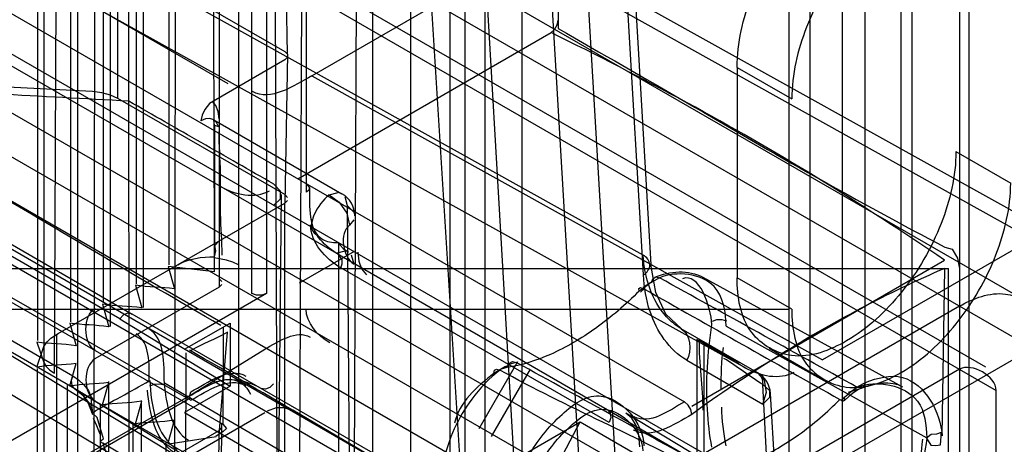
# Model space of a CAD drawing. Units: millimetres. Extents: x 419 to 1478, y 204 to 2444.
# Drawn here: x 1428 to 1447, y 430 to 438 of the extents above; entities that cross this region are included whole.
import ezdxf

# ---------------------------------------------------------------- set-up
doc = ezdxf.new("R2010")
doc.units = ezdxf.units.MM
doc.header["$LTSCALE"] = 172.208879
doc.layers.get('0').update_dxf_attribs({"linetype": 'CONTINUOUS'})

msp = doc.modelspace()

# ---------------------------------------------------------------- linework, layer by layer
at = {"color": 7, "linetype": 'CONTINUOUS'}
for p, q in [((1443.113, 420.28), (1443.113, 2023.89)), ((1444.173, 2023.277), (1444.174, 420.892)), ((1444.881, 420.892), (1444.88, 2023.277)), ((1445.093, 421.627), (1445.093, 2022.542)), ((1446.189, 2022.359), (1446.189, 421.811)), ((1443.729, 2021.211), (1443.737, 422.936)), ((1435.37, 2018.154), (1435.37, 426.015)), ((1436.431, 426.628), (1436.431, 2017.542)), ((1434.638, 427.036), (1434.638, 2017.133)), ((1436.138, 427.036), (1436.138, 2017.133)), ((1442.711, 432.216), (1442.71, 2011.953)), ((1446.012, 2011.153), (1446.012, 433.016)), ((1471.043, 417.83), (777.722, 818.11)), ((781.895, 809.986), (1447.78, 425.545)), ((1448.133, 424.198), (781.895, 808.762)), ((781.19, 807.603), (1448.063, 422.525)), ((780.128, 806.861), (1446.012, 422.484)), ((802.236, 804.803), (1447.262, 432.405)), ((1440.992, 427.465), (788.766, 803.966)), ((801.486, 803.504), (1446.512, 431.106)), ((800.986, 803.454), (1446.719, 430.649)), ((796.133, 801.533), (1434.022, 433.256)), ((1441.593, 425.322), (801.638, 794.89)), ((1430.686, 450.964), (1430.686, 433.082)), ((1431.658, 450.857), (1431.658, 432.649)), ((1430.049, 450.596), (1430.049, 432.715)), ((1430.787, 412.204), (1430.822, 450.503)), ((1432.033, 415.204), (1432.046, 450.543)), ((1429.413, 450.229), (1429.413, 432.347)), ((1430.186, 450.135), (1430.186, 432.254)), ((1428.776, 449.861), (1428.776, 431.98)), ((1429.549, 449.768), (1429.549, 431.886)), ((1428.14, 449.494), (1428.14, 431.613)), ((1428.913, 449.4), (1428.913, 413.285)), ((1429.253, 449.306), (1429.202, 404.765)), ((1428.26, 449.069), (1428.26, 413.617)), ((1428.467, 430.98), (1428.546, 448.822)), ((1432.718, 446.489), (1432.79, 425.774)), ((1432.982, 437.17), (1432.865, 446.218)), ((1433.355, 434.492), (1433.355, 445.386)), ((1436.431, 445.366), (1437.673, 424.134)), ((1439.883, 432.888), (1439.157, 445.381)), ((1439.309, 445.193), (1440.03, 433.093)), ((1432.294, 432.527), (1432.294, 444.774)), ((1432.577, 444.774), (1432.577, 432.527)), ((1437.673, 407.647), (1435.37, 444.754)), ((1429.905, 444.44), (1429.907, 418.225)), ((1434.274, 426.607), (1434.345, 444.325)), ((1436.819, 427.138), (1436.819, 444.284)), ((1437.527, 444.284), (1437.527, 427.138)), ((1437.758, 444.15), (1438.801, 426.402)), ((1439.507, 426.431), (1438.469, 444.177)), ((1433.213, 425.995), (1433.284, 443.713)), ((1439.878, 433.271), (1428.515, 439.606)), ((1438.022, 439.156), (1447.922, 433.64)), ((1425.859, 438.983), (1440.679, 430.427)), ((1429.698, 439.088), (1432.93, 437.222)), ((1429.698, 436.312), (1429.698, 439.088)), ((1433.455, 436.753), (1437.526, 439.104)), ((1448.133, 433.18), (1437.526, 439.104)), ((1416.775, 438.629), (1431.728, 429.996)), ((1438.234, 438.729), (1438.234, 437.67)), ((1429.187, 438.121), (1441.874, 431.078)), ((1431.833, 436.593), (1429.187, 438.121)), ((1433.183, 434.754), (1438.092, 437.589)), ((1432.93, 437.059), (1431.474, 436.217)), ((1432.93, 437.222), (1432.982, 437.17)), ((1432.982, 437.17), (1432.93, 434.282)), ((1432.982, 437.111), (1432.93, 437.059)), ((1441.699, 436.916), (1442.759, 436.303)), ((1441.699, 436.916), (1441.699, 432.833)), ((1433.455, 436.753), (1443.355, 431.238)), ((1432.93, 434.446), (1429.698, 436.312)), ((1431.658, 435.915), (1431.658, 433.548)), ((1431.554, 435.899), (1434.039, 434.465)), ((1431.57, 435.793), (1431.57, 433.425)), ((1445.941, 435.283), (1447.002, 434.67)), ((1423.588, 434.77), (1431.113, 430.457)), ((1429.734, 432.036), (1424.876, 434.841)), ((1425.118, 434.933), (1429.976, 432.128)), ((1432.79, 425.774), (1432.865, 434.446)), ((1432.982, 434.393), (1432.93, 434.446)), ((1433.789, 434.44), (1433.965, 434.488)), ((1434.095, 434.413), (1434.142, 434.236)), ((1428.542, 431.749), (1432.93, 434.282)), ((1432.93, 434.282), (1432.982, 434.335)), ((1432.93, 428.403), (1432.93, 434.282)), ((1434.142, 434.236), (1434.271, 434.107)), ((1434.142, 434.236), (1434.186, 428.223)), ((1434.271, 433.957), (1434.186, 433.857)), ((1433.981, 427.873), (1433.981, 433.507)), ((1447.426, 433.588), (1443.355, 431.238)), ((1434.274, 433.344), (1433.213, 432.731)), ((1434.097, 433.35), (1433.92, 433.303)), ((1434.022, 433.256), (1439.179, 430.279)), ((1434.274, 433.099), (1434.227, 433.275)), ((1425.085, 433.091), (1428.821, 430.933)), ((1430.673, 433.054), (1430.794, 432.617)), ((1440.82, 430.345), (1445.721, 433.175)), ((1407.71, 433.016), (1445.795, 433.016)), ((1439.22, 430.024), (1434.017, 433.028)), ((1445.673, 429.766), (1445.729, 433.016)), ((1445.795, 425.016), (1445.795, 433.016)), ((1446.012, 433.016), (1446.012, 425.423)), ((1424.014, 432.72), (1430.974, 428.58)), ((1428.86, 430.68), (1425.124, 432.837)), ((1431.982, 428.68), (1425.124, 432.837)), ((1430.036, 432.687), (1430.158, 432.249)), ((1431.658, 432.812), (1431.71, 432.76)), ((1431.71, 432.701), (1431.658, 432.649)), ((1439.992, 432.708), (1439.802, 432.574)), ((1440.094, 432.78), (1439.879, 432.643)), ((1440.196, 432.832), (1439.959, 432.699)), ((1441.037, 432.845), (1444.907, 430.72)), ((1442.759, 432.221), (1441.699, 432.833)), ((1432.577, 432.527), (1421.127, 425.916)), ((1431.658, 432.649), (1429.253, 431.261)), ((1429.4, 432.32), (1429.521, 431.882)), ((1442.71, 432.216), (1407.71, 432.216)), ((1437.471, 427.8), (1429.976, 432.128)), ((1446.012, 432.282), (1441.087, 429.438)), ((1442.71, 425.816), (1442.711, 432.216)), ((1428.764, 431.952), (1428.885, 431.515)), ((1429.734, 432.036), (1431.87, 430.731)), ((1430.986, 431.445), (1431.87, 431.955)), ((1431.87, 431.955), (1431.87, 430.731)), ((1428.505, 431.726), (1428.515, 406.411)), ((1431.662, 429.794), (1431.824, 431.777)), ((1431.739, 431.879), (1431.728, 429.996)), ((1442.091, 430.995), (1440.615, 431.844)), ((1441.485, 431.896), (1445.375, 429.728)), ((1428.127, 431.585), (1428.26, 431.187)), ((1440.916, 431.634), (1440.916, 429.383)), ((1441.062, 429.179), (1441.064, 431.556)), ((1428.127, 431.101), (1428.26, 431.498)), ((1431.013, 431.374), (1430.986, 423.28)), ((1431.094, 430.549), (1432.542, 431.445)), ((1447.426, 431.465), (1435.052, 424.321)), ((1443.381, 430.847), (1442.32, 431.46)), ((1428.764, 430.734), (1428.885, 431.171)), ((1437.444, 431.202), (1436.694, 429.903)), ((1437.317, 431.163), (1437.07, 431.03)), ((1437.421, 431.191), (1437.317, 431.163)), ((1440.724, 431.233), (1442.2, 430.383)), ((1428.14, 413.192), (1428.14, 431.073)), ((1436.94, 429.751), (1437.695, 431.059)), ((1437.21, 431.114), (1436.986, 430.975)), ((1437.233, 431.09), (1437.153, 431.068)), ((1446.012, 431.057), (1441.087, 428.214)), ((1429.4, 430.366), (1429.521, 430.804)), ((1429.514, 430.82), (1429.514, 412.938)), ((1438.092, 426.427), (1430.597, 430.787)), ((1442.336, 428.064), (1442.201, 430.763)), ((1428.715, 430.741), (1428.715, 412.86)), ((1429.253, 430.445), (1428.86, 430.68)), ((1428.86, 430.68), (1435.719, 426.522)), ((1431.87, 430.731), (1430.986, 430.22)), ((1442.482, 428.268), (1442.346, 430.588)), ((1446.719, 424.933), (1446.719, 430.649)), ((1421.194, 424.785), (1431.113, 430.511)), ((1421.97, 425.342), (1431.042, 430.519)), ((1429.253, 430.445), (1432.718, 428.444)), ((1430.036, 429.999), (1430.158, 430.436)), ((1430.15, 430.452), (1430.15, 412.571)), ((1421.97, 424.117), (1432.542, 430.22)), ((1429.295, 430.12), (1429.215, 430.191)), ((1429.352, 430.374), (1429.352, 412.492)), ((1430.986, 430.22), (1432.763, 429.192)), ((1439.179, 430.279), (1443.325, 427.873)), ((1444.159, 427.412), (1439.545, 430.209)), ((1429.42, 429.707), (1429.295, 430.12)), ((1429.988, 430.006), (1429.988, 412.125)), ((1430.673, 429.631), (1430.794, 430.069)), ((1431.71, 429.984), (1431.658, 430.037)), ((1436.762, 426.436), (1438.658, 430.037)), ((1437.597, 429.424), (1438.658, 430.037)), ((1438.658, 430.037), (1442.052, 428.077)), ((1417.478, 421.687), (1431.658, 429.873)), ((1431.658, 411.829), (1431.71, 429.984)), ((1431.658, 429.873), (1431.71, 429.926)), ((1436.137, 425.599), (1429.403, 429.625)), ((1430.625, 429.639), (1430.625, 411.757)), ((1431.6, 429.745), (1430.686, 429.604))]:
    msp.add_line(p, q, dxfattribs=at)
for points in [[(1438.092, 437.589), (1438.163, 437.652), (1438.214, 437.74), (1438.234, 437.834)], [(1429.698, 436.312), (1429.552, 436.379), (1429.384, 436.424), (1429.202, 436.446)], [(1431.474, 436.217), (1431.379, 436.099), (1431.333, 435.99), (1431.304, 435.875)], [(1431.658, 435.915), (1431.642, 436.057), (1431.598, 436.174), (1431.532, 436.251)], [(1431.554, 435.899), (1431.481, 435.922), (1431.396, 435.914), (1431.304, 435.875)], [(1431.57, 435.793), (1431.646, 435.769), (1431.61, 435.847), (1431.554, 435.899)], [(1431.57, 435.793), (1431.555, 435.892), (1431.554, 435.899)], [(1432.718, 434.242), (1432.846, 434.367), (1432.851, 434.512), (1432.718, 434.65)], [(1433.355, 434.656), (1433.413, 434.58), (1433.4, 434.533), (1433.355, 434.492)], [(1433.789, 434.44), (1433.987, 434.298), (1434.133, 434.085), (1434.186, 433.857)], [(1431.57, 433.239), (1431.594, 433.358), (1431.575, 433.458), (1431.658, 433.548)], [(1433.981, 433.507), (1433.983, 433.501), (1434.003, 433.464), (1434.063, 433.402), (1434.17, 433.327)], [(1434.017, 433.028), (1434.046, 433.105), (1434.045, 433.183), (1433.976, 433.282)], [(1434.345, 433.33), (1434.364, 433.153), (1434.42, 433.007), (1434.517, 432.892)], [(1445.726, 433.426), (1445.867, 433.385), (1445.97, 433.211), (1446.012, 433.016)], [(1432.033, 433.086), (1431.926, 433.138), (1431.804, 433.178), (1431.56, 433.218)], [(1440.621, 431.841), (1440.32, 432.125), (1440.122, 432.55), (1440.03, 433.093)], [(1440.038, 432.74), (1440.066, 432.815), (1440.124, 432.849), (1440.196, 432.832)], [(1432.577, 432.527), (1432.486, 432.497), (1432.385, 432.497), (1432.294, 432.527)], [(1439.802, 432.574), (1439.797, 432.625), (1439.83, 432.642), (1439.893, 432.619)], [(1429.976, 432.128), (1429.891, 432.145), (1429.803, 432.112), (1429.734, 432.036)], [(1441.502, 431.99), (1441.41, 432.02), (1441.303, 432.016), (1441.218, 431.983)], [(1428.26, 431.498), (1428.323, 431.593), (1428.4, 431.66), (1428.542, 431.749)], [(1441.064, 431.556), (1440.917, 431.634), (1440.974, 431.598)], [(1428.26, 431.187), (1428.307, 431.112), (1428.377, 431.042), (1428.467, 430.98)], [(1437.233, 431.09), (1437.276, 431.169), (1437.344, 431.206), (1437.421, 431.191)], [(1436.986, 430.975), (1436.994, 431.038), (1437.037, 431.063), (1437.103, 431.043)], [(1442.091, 430.995), (1442.149, 430.942), (1442.186, 430.863), (1442.201, 430.763)], [(1442.2, 430.383), (1442.268, 430.615), (1442.231, 430.841), (1442.091, 430.995)], [(1428.821, 430.933), (1428.79, 430.837), (1428.805, 430.744), (1428.86, 430.68)], [(1428.821, 430.933), (1428.933, 430.853), (1429.036, 430.756), (1429.13, 430.644)], [(1430.314, 430.736), (1430.406, 430.768), (1430.513, 430.774), (1430.597, 430.754)], [(1432.713, 430.778), (1432.644, 430.703), (1432.556, 430.669), (1432.471, 430.687)], [(1442.201, 430.763), (1442.33, 430.647), (1442.329, 430.508), (1442.2, 430.383)], [(1443.783, 430.516), (1443.915, 430.634), (1444.05, 430.729), (1444.186, 430.799)], [(1443.858, 430.611), (1444.101, 430.691), (1444.158, 430.724), (1444.186, 430.799)], [(1428.86, 430.68), (1429.019, 430.557), (1429.146, 430.39), (1429.207, 430.182)], [(1428.863, 430.678), (1429.008, 430.562), (1429.121, 430.4), (1429.201, 430.198)], [(1429.13, 430.644), (1429.175, 430.523), (1429.186, 430.37), (1429.202, 430.216)], [(1430.972, 430.538), (1431.042, 430.519), (1431.094, 430.549), (1431.113, 430.62)], [(1443.964, 430.608), (1443.871, 430.537), (1443.779, 430.451)], [(1444.138, 430.703), (1444.053, 430.663), (1443.964, 430.608)], [(1440.82, 430.182), (1440.801, 430.275), (1440.749, 430.364), (1440.679, 430.427)], [(1443.693, 430.471), (1443.756, 430.448), (1443.789, 430.465), (1443.783, 430.516)], [(1433.042, 430.27), (1432.913, 430.313), (1432.764, 430.307), (1432.59, 430.248)], [(1439.179, 430.279), (1439.236, 430.215), (1439.251, 430.121), (1439.22, 430.024)], [(1439.815, 429.554), (1439.796, 429.777), (1439.742, 429.965), (1439.658, 430.11), (1439.545, 430.209)], [(1429.35, 429.802), (1429.286, 429.963), (1429.222, 430.103)], [(1431.728, 429.996), (1431.799, 429.911), (1431.739, 429.85), (1431.595, 429.755)], [(1445.652, 429.832), (1445.564, 429.797), (1445.461, 429.793), (1445.372, 429.723)], [(1445.641, 429.593), (1445.65, 429.675), (1445.654, 429.755), (1445.652, 429.832)], [(1445.372, 429.723), (1445.452, 429.588), (1445.554, 429.578), (1445.641, 429.593)]]:
    msp.add_lwpolyline(points, dxfattribs=at)
for centre, start, end in [((1433.789, 434.032), 0, 60.0006), ((1441.847, 430.559), 3.4725, 60.8406)]:
    msp.add_arc(centre, 0.5, start, end, dxfattribs=at)
for points in [[(1431.568, 432.946), (1431.568, 434.988), (1431.55, 439.072), (1431.532, 443.157), (1431.532, 445.199)], [(1433.455, 436.753), (1433.113, 436.555), (1432.651, 436.248), (1432.308, 436.446)], [(1429.906, 436.261), (1429.056, 436.304), (1427.356, 436.399), (1425.656, 436.493), (1424.806, 436.536)], [(1429.202, 436.446), (1428.528, 436.48), (1427.182, 436.554), (1425.836, 436.629), (1425.163, 436.663)], [(1432.718, 434.65), (1432.251, 434.92), (1431.312, 435.455), (1430.374, 435.991), (1429.906, 436.261)], [(1431.683, 434.606), (1431.959, 434.447), (1432.359, 434.362), (1432.634, 434.521)], [(1433.789, 434.44), (1433.575, 434.278), (1433.308, 433.809), (1433.54, 433.675)], [(1434.017, 433.028), (1433.723, 433.197), (1433.432, 433.521), (1433.432, 433.861)], [(1433.976, 433.282), (1433.727, 433.426), (1433.455, 433.682), (1433.455, 433.97)], [(1434.186, 433.857), (1433.983, 433.703), (1434.054, 433.226), (1434.274, 433.099)], [(1430.858, 433.086), (1431.068, 433.207), (1431.327, 433.243), (1431.57, 433.239)], [(1431.568, 432.946), (1431.271, 432.992), (1430.97, 433.008), (1430.673, 433.054)], [(1440.102, 432.843), (1440.389, 432.964), (1440.764, 432.995), (1441.037, 432.845)], [(1441.211, 431.926), (1441.191, 432.277), (1440.964, 432.95), (1440.64, 432.813)], [(1430.794, 432.617), (1430.543, 432.656), (1430.287, 432.648), (1430.036, 432.687)], [(1444.028, 430.707), (1443.39, 431.062), (1442.112, 431.769), (1440.835, 432.478), (1440.196, 432.832)], [(1439.893, 432.619), (1439.87, 432.596), (1439.847, 432.574), (1439.824, 432.551)], [(1439.893, 432.619), (1440.526, 432.261), (1441.793, 431.546), (1443.059, 430.827), (1443.693, 430.471)], [(1430.158, 432.249), (1429.907, 432.288), (1429.651, 432.281), (1429.4, 432.32)], [(1429.254, 431.425), (1429.018, 431.561), (1429.018, 432.105), (1429.254, 432.241)], [(1433.802, 431.573), (1433.572, 431.706), (1433.344, 431.959), (1433.344, 432.224)], [(1429.521, 431.882), (1429.271, 431.921), (1429.014, 431.913), (1428.764, 431.952)], [(1430.304, 430.836), (1430.306, 431.15), (1430.321, 431.587), (1430.049, 431.744)], [(1430.597, 430.787), (1430.592, 431.152), (1430.611, 431.657), (1430.295, 431.84)], [(1431.824, 431.777), (1431.585, 431.645), (1431.331, 431.543), (1431.093, 431.41)], [(1432.542, 431.445), (1432.806, 431.597), (1433.161, 431.834), (1433.426, 431.682)], [(1440.615, 431.844), (1440.797, 431.745), (1440.821, 431.416), (1440.724, 431.233)], [(1428.885, 431.515), (1428.634, 431.553), (1428.378, 431.546), (1428.127, 431.585)], [(1440.96, 431.625), (1441.261, 431.451), (1441.554, 431.263), (1441.855, 431.089)], [(1440.96, 431.625), (1440.96, 431.171), (1441.035, 430.718), (1441.035, 430.263)], [(1441.015, 431.582), (1441.257, 431.449), (1441.501, 431.318), (1441.743, 431.186)], [(1440.214, 426.077), (1438.686, 426.959), (1435.649, 428.753), (1432.612, 430.547), (1431.085, 431.429)], [(1441.392, 430.679), (1441.392, 430.947), (1441.393, 431.217), (1441.435, 431.482)], [(1428.885, 431.171), (1428.634, 431.132), (1428.378, 431.14), (1428.127, 431.101)], [(1429.253, 431.261), (1429.018, 431.125), (1429.018, 430.581), (1429.253, 430.445)], [(1441.267, 429.069), (1440.626, 429.423), (1439.344, 430.13), (1438.062, 430.837), (1437.421, 431.191)], [(1442.201, 430.763), (1441.935, 430.909), (1441.709, 431.121), (1441.443, 431.267)], [(1446.719, 430.649), (1446.719, 430.921), (1446.248, 431.193), (1446.012, 431.057)], [(1431.113, 430.62), (1431.433, 430.805), (1431.859, 431.112), (1432.179, 430.927)], [(1436.986, 430.975), (1436.659, 430.727), (1436.302, 430.412), (1436.221, 430.01)], [(1441.855, 431.089), (1442.131, 430.93), (1442.53, 430.845), (1442.806, 431.004)], [(1429.521, 430.804), (1429.271, 430.765), (1429.014, 430.772), (1428.764, 430.734)], [(1429.202, 430.216), (1429.567, 430.427), (1429.939, 430.625), (1430.304, 430.836)], [(1430.314, 430.841), (1430.343, 430.364), (1430.431, 429.749), (1430.844, 429.51)], [(1430.593, 430.79), (1430.631, 430.389), (1430.718, 429.881), (1431.067, 429.68)], [(1431.113, 430.457), (1431.43, 430.64), (1431.857, 430.924), (1432.174, 430.741)], [(1432.471, 430.687), (1432.186, 430.851), (1431.772, 430.927), (1431.487, 430.762)], [(1444.123, 430.697), (1444.363, 430.798), (1444.678, 430.846), (1444.907, 430.72)], [(1430.262, 430.65), (1430.304, 430.213), (1430.413, 429.664), (1430.793, 429.444)], [(1430.158, 430.436), (1429.907, 430.398), (1429.651, 430.405), (1429.4, 430.366)], [(1440.679, 430.427), (1440.385, 430.258), (1439.998, 429.969), (1439.705, 430.138)], [(1443.715, 430.448), (1443.738, 430.471), (1443.761, 430.493), (1443.783, 430.516)], [(1441.487, 429.574), (1441.44, 429.821), (1441.401, 430.071), (1441.401, 430.322)], [(1430.794, 430.069), (1430.544, 430.03), (1430.287, 430.038), (1430.036, 429.999)], [(1440.82, 430.182), (1440.482, 429.987), (1440.027, 429.684), (1439.689, 429.879)], [(1429.403, 429.625), (1429.505, 429.325), (1429.62, 428.976), (1429.889, 428.809)], [(1445.377, 429.719), (1445.338, 429.449), (1445.293, 429.177), (1445.293, 428.905)]]:
    msp.add_open_spline(points, degree=3, dxfattribs=at)
for points, knots in [([(1431.694, 431.907), (1430.054, 432.854), (1426.784, 434.815), (1421.792, 437.669), (1418.456, 439.603), (1416.777, 440.572)], [0, 0, 0, 0, 0.329348, 0.662959, 1, 1, 1, 1]), ([(1441.699, 436.916), (1441.699, 437.39), (1441.934, 438.378), (1442.671, 439.655), (1443.409, 440.353), (1443.82, 440.59)], [0, 0, 0, 0, 0.3243, 0.675571, 1, 1, 1, 1]), ([(1444.881, 439.978), (1444.47, 439.74), (1443.732, 439.043), (1442.994, 437.766), (1442.759, 436.778), (1442.759, 436.303)], [0, 0, 0, 0, 0.324297, 0.675568, 1, 1, 1, 1]), ([(1438.234, 437.67), (1439.067, 437.189), (1440.734, 436.232), (1443.21, 434.778), (1444.888, 433.869), (1445.726, 433.426)], [0, 0, 0, 0, 0.335213, 0.669825, 1, 1, 1, 1]), ([(1445.721, 433.175), (1444.904, 433.732), (1443.267, 434.793), (1440.718, 436.262), (1438.982, 437.155), (1438.092, 437.589)], [0, 0, 0, 0, 0.336162, 0.663359, 1, 1, 1, 1]), ([(1431.716, 433.269), (1431.716, 433.539), (1431.67, 434.07), (1431.704, 434.872), (1431.658, 435.402), (1431.658, 435.67)], [0, 0, 0, 0, 0.336618, 0.665132, 1, 1, 1, 1]), ([(1445.941, 435.283), (1445.941, 434.808), (1445.706, 433.82), (1444.969, 432.543), (1444.231, 431.846), (1443.82, 431.608)], [0, 0, 0, 0, 0.3243, 0.675571, 1, 1, 1, 1]), ([(1444.881, 430.996), (1445.291, 431.233), (1446.029, 431.931), (1446.767, 433.208), (1447.002, 434.196), (1447.002, 434.67)], [0, 0, 0, 0, 0.324297, 0.675568, 1, 1, 1, 1]), ([(1433.413, 434.571), (1433.413, 434.228), (1433.36, 433.625), (1433.841, 433.51), (1433.968, 433.515)], [0, 0, 0, 0, 0.795534, 1, 1, 1, 1]), ([(1439.883, 432.888), (1439.951, 432.927), (1440.067, 433.083), (1439.946, 433.238), (1439.878, 433.271)], [0, 0, 0, 0, 0.507457, 1, 1, 1, 1]), ([(1440.615, 431.844), (1440.509, 431.906), (1440.079, 432.262), (1439.907, 432.846), (1439.878, 433.271)], [0, 0, 0, 0, 0.224069, 1, 1, 1, 1]), ([(1440.724, 431.233), (1440.383, 431.429), (1439.993, 432.021), (1439.898, 432.648), (1439.883, 432.888)], [0, 0, 0, 0, 0.620906, 1, 1, 1, 1]), ([(1441.485, 431.896), (1441.483, 432.163), (1441.372, 432.882), (1440.524, 432.971), (1440.196, 432.832)], [0, 0, 0, 0, 0.428946, 1, 1, 1, 1]), ([(1445.729, 433.016), (1445.173, 432.779), (1444.059, 432.244), (1442.42, 431.294), (1441.353, 430.569), (1440.82, 430.182)], [0, 0, 0, 0, 0.319154, 0.652172, 1, 1, 1, 1]), ([(1443.82, 431.608), (1443.502, 431.425), (1442.818, 431.156), (1441.808, 431.739), (1441.699, 432.466), (1441.699, 432.833)], [0, 0, 0, 0, 0.356068, 0.643814, 1, 1, 1, 1]), ([(1439.802, 432.574), (1439.539, 432.311), (1439.001, 431.846), (1438.134, 431.332), (1437.525, 431.135), (1437.233, 431.09)], [0, 0, 0, 0, 0.370477, 0.705283, 1, 1, 1, 1]), ([(1446.012, 432.282), (1446.277, 432.434), (1446.847, 432.658), (1447.689, 432.172), (1447.78, 431.567), (1447.78, 431.261)], [0, 0, 0, 0, 0.356068, 0.643814, 1, 1, 1, 1]), ([(1442.759, 432.221), (1442.759, 431.854), (1442.868, 431.127), (1443.879, 430.544), (1444.563, 430.812), (1444.881, 430.996)], [0, 0, 0, 0, 0.356074, 0.64382, 1, 1, 1, 1]), ([(1441.21, 429.544), (1441.165, 429.786), (1441.107, 430.303), (1441.11, 431.102), (1441.168, 431.651), (1441.211, 431.926)], [0, 0, 0, 0, 0.308762, 0.650486, 1, 1, 1, 1]), ([(1431.075, 430.53), (1431.371, 430.702), (1431.866, 431.049), (1432.206, 430.69), (1432.266, 430.578)], [0, 0, 0, 0, 0.795533, 1, 1, 1, 1]), ([(1437.103, 431.043), (1436.894, 430.884), (1436.408, 430.366), (1436.098, 429.706), (1436.011, 429.274)], [0, 0, 0, 0, 0.37361, 1, 1, 1, 1]), ([(1441.094, 429.014), (1440.44, 429.379), (1439.098, 430.032), (1437.752, 430.679), (1437.103, 431.043)], [0, 0, 0, 0, 0.501224, 1, 1, 1, 1]), ([(1444.186, 430.799), (1444.41, 430.894), (1445.178, 431.085), (1445.646, 430.221), (1445.673, 429.766)], [0, 0, 0, 0, 0.347342, 1, 1, 1, 1]), ([(1444.028, 430.707), (1444.396, 430.862), (1445.302, 430.692), (1445.367, 429.973), (1445.375, 429.728)], [0, 0, 0, 0, 0.619495, 1, 1, 1, 1]), ([(1437.281, 428.211), (1437.281, 428.59), (1437.566, 429.321), (1438.157, 430.103), (1439.149, 430.861), (1439.893, 430.008), (1439.893, 429.575)], [0, 0, 0, 0, 0.261046, 0.505411, 0.702457, 1, 1, 1, 1]), ([(1441.267, 429.069), (1441.543, 429.112), (1442.118, 429.297), (1442.937, 429.784), (1443.445, 430.223), (1443.693, 430.471)], [0, 0, 0, 0, 0.294732, 0.629503, 1, 1, 1, 1]), ([(1437.581, 428.152), (1437.581, 428.502), (1437.793, 429.179), (1438.343, 429.886), (1439.204, 430.556), (1439.871, 429.841), (1439.871, 429.474)], [0, 0, 0, 0, 0.270284, 0.516464, 0.715948, 1, 1, 1, 1]), ([(1429.403, 429.625), (1429.387, 429.625), (1429.336, 429.662), (1429.397, 429.695), (1429.42, 429.707)], [0, 0, 0, 0, 0.38041, 1, 1, 1, 1]), ([(1431.482, 424.057), (1431.482, 424.688), (1431.516, 425.956), (1431.54, 427.87), (1431.662, 429.149), (1431.662, 429.794)], [0, 0, 0, 0, 0.330101, 0.662803, 1, 1, 1, 1]), ([(1445.221, 428.591), (1445.221, 428.712), (1445.231, 429.084), (1445.267, 429.453), (1445.302, 429.701)], [0, 0, 0, 0, 0.32459, 1, 1, 1, 1])]:
    msp.add_open_spline(points, degree=3, knots=knots, dxfattribs=at)

doc.saveas('drawing.dxf')
